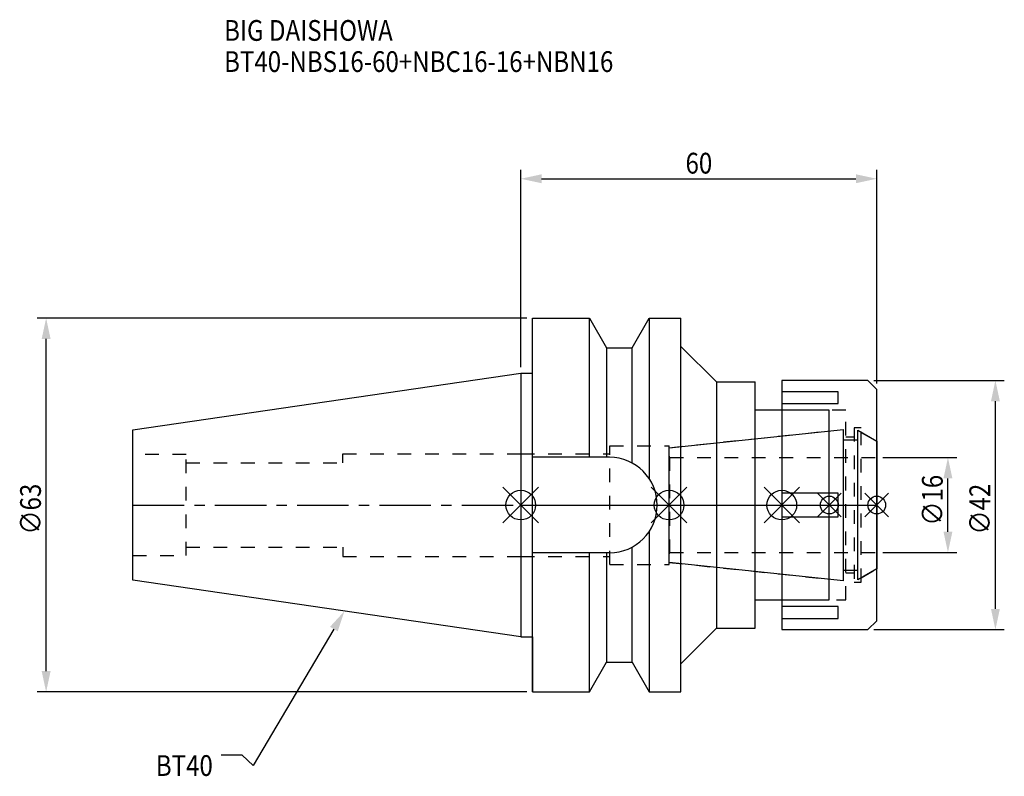
# Model space of a CAD drawing. Extents: x -84 to 82, y -46 to 82.
import ezdxf

# ---------------------------------------------------------------- set-up
doc = ezdxf.new("R2010")
doc.units = 0
doc.header["$LTSCALE"] = 23.1
doc.header["$PDMODE"] = 3
doc.header["$PDSIZE"] = 8
doc.linetypes.add('CENTER', pattern=[0.6, 0.375, -0.075, 0.075, -0.075])
doc.linetypes.add('DASHED', pattern=[0.2, 0.1, -0.1])
doc.layers.get('0').update_dxf_attribs({"linetype": 'CONTINUOUS'})
doc.layers.get('DEFPOINTS').update_dxf_attribs({"linetype": 'CONTINUOUS'})
for name, color, linetype in [('1', 4, 'CONTINUOUS'), ('2', 7, 'CONTINUOUS'), ('3', 1, 'DASHED'), ('4', 2, 'CENTER'), ('6', 5, 'CONTINUOUS'), ('NOCUT', 7, 'CONTINUOUS'), ('SK1', 4, 'CONTINUOUS'), ('SK3', 1, 'DASHED'), ('SK4', 2, 'CENTER')]:
    doc.layers.add(name, color=color, linetype=linetype)
doc.styles.get("Standard").update_dxf_attribs({"font": 'txt', "width": 0.85})
doc.dimstyles.get("Standard").update_dxf_attribs({"dimtxt": 3.5, "dimasz": 3.5, "dimexe": 1.5, "dimexo": 1, "dimtad": 1, "dimblk": '_FILLED', "dimblk1": '_FILLED', "dimblk2": '_FILLED', "dimcen": 0.09, "dimazin": 3, "dimtol": 1, "dimtp": 0.01, "dimtm": 0.01, "dimtfac": 1, "dimtofl": 0, "dimtmove": 0, "dimatfit": 3})

# ---------------------------------------------------------------- blocks, each defined once
blk = doc.blocks.new('_FILLED')
at = {"color": 0, "linetype": 'BYBLOCK'}
blk.add_solid([(0, 0), (-1, 0.214), (-1, -0.214)], dxfattribs=at)
blk = doc.blocks.new('*U13')
at = {"layer": '2', "color": 0, "width": 0.85}
blk.add_text('60', height=3.5, dxfattribs=at).set_placement((27.76875, 55.875))
blk = doc.blocks.new('*D1')
at = {"layer": '2', "color": 0}
for p, q in [((0, 23.225), (0, 56.5)), ((60, 20.5), (60, 56.5)), ((3.5, 55), (56.5, 55))]:
    blk.add_line(p, q, dxfattribs=at)
at = {"layer": 'DEFPOINTS', "color": 0}
for p in [(60, 55), (0, 22.225), (60, 19.5)]:
    blk.add_point(p, dxfattribs=at)
blk.add_blockref('*U13', (0, 0))
at = {"layer": '2', "color": 0, "xscale": 3.5, "yscale": 3.5, "zscale": 3.5, "rotation": 180}
blk.add_blockref('_FILLED', (0, 55), dxfattribs=at)
at = {"layer": '2', "color": 0, "xscale": 3.5, "yscale": 3.5, "zscale": 3.5}
blk.add_blockref('_FILLED', (60, 55), dxfattribs=at)
blk = doc.blocks.new('*U12')
at = {"layer": '2', "color": 0, "width": 0.85}
blk.add_text('∅63', height=3.5, rotation=90, dxfattribs=at).set_placement((-80.88, -4.97))
blk = doc.blocks.new('*D2')
at = {"layer": '2', "color": 0}
for p, q in [((1, 31.5), (-81.5, 31.5)), ((-80, -28), (-80, 28)), ((1, -31.5), (-81.5, -31.5))]:
    blk.add_line(p, q, dxfattribs=at)
at = {"layer": 'DEFPOINTS', "color": 0}
for p in [(-80, 31.5), (2, 31.5), (2, -31.5)]:
    blk.add_point(p, dxfattribs=at)
blk.add_blockref('*U12', (0, 0))
at = {"layer": '2', "color": 0, "xscale": 3.5, "yscale": 3.5, "zscale": 3.5}
for p, rotation in [((-80, 31.5), 90), ((-80, -31.5), 270)]:
    blk.add_blockref('_FILLED', p, dxfattribs=dict(at, rotation=rotation))
blk = doc.blocks.new('*U11')
at = {"layer": '2', "color": 0, "width": 0.85}
blk.add_text('∅16', height=3.5, rotation=90, dxfattribs=at).set_placement((71.12, -3.47))
blk = doc.blocks.new('*D3')
at = {"layer": '2', "color": 0}
for p, q in [((61, 8), (73.5, 8)), ((72, -4.5), (72, 4.5)), ((61, -8), (73.5, -8))]:
    blk.add_line(p, q, dxfattribs=at)
at = {"layer": 'DEFPOINTS', "color": 0}
for p in [(60, 8), (72, 8), (60, -8)]:
    blk.add_point(p, dxfattribs=at)
blk.add_blockref('*U11', (0, 0))
at = {"layer": '2', "color": 0, "xscale": 3.5, "yscale": 3.5, "zscale": 3.5}
for p, rotation in [((72, 8), 90), ((72, -8), 270)]:
    blk.add_blockref('_FILLED', p, dxfattribs=dict(at, rotation=rotation))
blk = doc.blocks.new('*U10')
at = {"layer": '2', "color": 0, "width": 0.85}
blk.add_text('∅42', height=3.5, rotation=90, dxfattribs=at).set_placement((79.12, -4.97))
blk = doc.blocks.new('*D4')
at = {"layer": '2', "color": 0}
for p, q in [((59.5, 21), (81.5, 21)), ((80, -17.5), (80, 17.5)), ((59.5, -21), (81.5, -21))]:
    blk.add_line(p, q, dxfattribs=at)
at = {"layer": 'DEFPOINTS', "color": 0}
for p in [(58.5, 21), (80, 21), (58.5, -21)]:
    blk.add_point(p, dxfattribs=at)
blk.add_blockref('*U10', (0, 0))
at = {"layer": '2', "color": 0, "xscale": 3.5, "yscale": 3.5, "zscale": 3.5}
for p, rotation in [((80, 21), 90), ((80, -21), 270)]:
    blk.add_blockref('_FILLED', p, dxfattribs=dict(at, rotation=rotation))
blk = doc.blocks.new('*U7')
at = {"layer": '6', "width": 0.85}
for s, p in [('BIG DAISHOWA', (-50, 78.25)), ('BT40-NBS16-60+NBC16-16+NBN16', (-50, 73))]:
    blk.add_text(s, height=3.5, dxfattribs=at).set_placement(p)
blk = doc.blocks.new('*U8')
at = {"layer": '6'}
blk.add_lwpolyline([(-31.5, -20.9), (-45.1, -43.91), (-46.98, -42.16), (-50.48, -42.16)], dxfattribs=at)
at = {"layer": '6', "xscale": 3.5, "yscale": 3.5, "zscale": 3.5, "rotation": 59.41183140385938}
blk.add_blockref('_FILLED', (-29.72, -17.89), dxfattribs=at)
blk = doc.blocks.new('*U9')
at = {"layer": '6', "width": 0.85}
blk.add_text('BT40', height=3.5, dxfattribs=at).set_placement((-61.51, -45.66))

msp = doc.modelspace()

# ---------------------------------------------------------------- linework, layer by layer
for p, q in [((3, 3), (-3, -3)), ((-3, 3), (3, -3)), ((22, -3), (28, 3)), ((28, -3), (22, 3)), ((41, -3), (47, 3)), ((47, -3), (41, 3)), ((54, 2), (50, -2)), ((54, -2), (50, 2)), ((58, -2), (62, 2)), ((62, -2), (58, 2))]:
    msp.add_line(p, q)
for centre, radius in [((0, 0), 2.5), ((25, 0), 2.5), ((44, 0), 2.5), ((52, 0), 1.5), ((60, 0), 1.5)]:
    msp.add_circle(centre, radius)
at = {"layer": '1'}
for p, q in [((2, -31.5), (2, 31.5)), ((2, 31.5), (11.566, 31.5)), ((11.566, 8.05), (11.566, 31.5)), ((11.566, 31.5), (14.452, 26.5)), ((18.748, 26.5), (21.634, 31.5)), ((21.634, 31.5), (21.634, 4.486)), ((21.634, 31.5), (27, 31.5)), ((27, -31.5), (27, 31.5)), ((27, 26.75), (33, 20.75)), ((14.452, 26.5), (14.452, 8.05)), ((14.452, 26.5), (18.748, 26.5)), ((18.748, 7.098), (18.748, 26.5)), ((0, 22.225), (2, 22.225)), ((33, 20.75), (39.5, 20.75)), ((33, 20.75), (33, -20.75)), ((39.5, -20.75), (39.5, 20.75)), ((58.5, 21), (44, 21)), ((44, 21), (44, -21)), ((60, 19.5), (58.5, 21)), ((53.5, 19.104), (44, 19.104)), ((53.5, 17.104), (53.5, 19.104)), ((60, -19.5), (60, 19.5)), ((44, 17.104), (53.5, 17.104)), ((52, 16), (39.5, 16)), ((52, -16), (52, 16)), ((14.95, 8.05), (2, 8.05)), ((53.5, 2), (44, 2)), ((53.5, -2), (53.5, 2)), ((44, -2), (53.5, -2)), ((21.634, -4.486), (21.634, -31.5)), ((14.95, -8.05), (2, -8.05)), ((11.566, -31.5), (11.566, -8.05)), ((14.452, -8.05), (14.452, -26.5)), ((18.748, -26.5), (18.748, -7.098)), ((39.5, -16), (52, -16)), ((53.5, -17.104), (44, -17.104)), ((53.5, -19.104), (53.5, -17.104)), ((44, -19.104), (53.5, -19.104)), ((58.5, -21), (60, -19.5)), ((27, -26.75), (33, -20.75)), ((33, -20.75), (39.5, -20.75)), ((44, -21), (58.5, -21)), ((0, -22.225), (2, -22.225)), ((11.566, -31.5), (14.452, -26.5)), ((14.452, -26.5), (18.748, -26.5)), ((18.748, -26.5), (21.634, -31.5)), ((2, -31.5), (11.566, -31.5)), ((21.634, -31.5), (27, -31.5))]:
    msp.add_line(p, q, dxfattribs=at)
msp.add_arc((14.95, 0), 8.05, 270, 90, dxfattribs=at)
at = {"layer": '3'}
for p, q in [((54.8, 16), (44, 16)), ((54.8, -16), (54.8, 16)), ((25, 9.662), (52, 12.5)), ((57.4, 13), (56.2, 13)), ((56.2, 13), (56.2, -13)), ((57.4, -13), (57.4, 13)), ((57.4, 12.251), (60, 10.75)), ((15, 10), (25, 10)), ((15, -10), (15, 10)), ((25, -10), (25, 10)), ((54.8, 11.5), (56.2, 11.5)), ((0, 8.65), (15, 8.65)), ((0, -8.65), (15, -8.65)), ((25, -9.662), (52, -12.5)), ((15, -10), (25, -10)), ((56.2, -11.5), (54.8, -11.5)), ((57.4, -12.251), (60, -10.75)), ((56.2, -13), (57.4, -13)), ((44, -16), (54.8, -16))]:
    msp.add_line(p, q, dxfattribs=at)
at = {"layer": '4'}
msp.add_line((0, 0), (60, 0), dxfattribs=at)
at = {"layer": 'NOCUT'}
for p, q in [((0, 0), (60, 0)), ((0, 0), (0, -22.225)), ((25, -9.662), (25, 0)), ((44, 0), (44, -21)), ((52, -16), (52, 0)), ((60, -19.5), (60, 0)), ((54.379, -12.75), (25, -9.662)), ((54.379, -11), (56.8, -11)), ((54.379, -12.75), (54.379, -11)), ((60, -10.75), (56.8, -12.598)), ((56.8, -12.598), (56.8, -11)), ((39.5, -16), (52, -16)), ((39.5, -20.75), (39.5, -16)), ((58.5, -21), (60, -19.5)), ((27, -26.75), (33, -20.75)), ((33, -20.75), (39.5, -20.75)), ((44, -21), (58.5, -21)), ((0, -22.225), (2, -22.225)), ((2, -22.225), (2, -31.5)), ((11.566, -31.5), (14.452, -26.5)), ((14.452, -26.5), (18.748, -26.5)), ((18.748, -26.5), (21.634, -31.5)), ((27, -31.5), (27, -26.75)), ((2, -31.5), (11.566, -31.5)), ((21.634, -31.5), (27, -31.5))]:
    msp.add_line(p, q, dxfattribs=at)
at = {"layer": 'SK1'}
for p, q in [((-65.4, 12.688), (0, 22.225)), ((0, 22.225), (0, -22.225)), ((-65.4, -12.688), (-65.4, 12.688)), ((25, 9.662), (54.379, 12.75)), ((54.379, -12.75), (54.379, 12.75)), ((56.8, 12.598), (60, 10.75)), ((56.8, -12.598), (56.8, 12.598)), ((54.379, 11), (56.8, 11)), ((60, 10.75), (60, -10.75)), ((25, -9.662), (25, 9.662)), ((54.379, -12.75), (25, -9.662)), ((54.379, -11), (56.8, -11)), ((60, -10.75), (56.8, -12.598)), ((0, -22.225), (-65.4, -12.688))]:
    msp.add_line(p, q, dxfattribs=at)
at = {"layer": 'SK3'}
for p, q in [((-56.4, 8.5), (-65.4, 8.5)), ((-56.4, -8.5), (-56.4, 8.5)), ((-30, 7.1), (-30, 8.65)), ((-30, 8.65), (0, 8.65)), ((-56.4, 7.1), (-30, 7.1)), ((25.1, 8.1), (25, 8.1)), ((25.1, -8.1), (25.1, 8.1)), ((25.1, 8), (60, 8)), ((-56.4, -7.1), (-30, -7.1)), ((-30, -7.1), (-30, -8.65)), ((25, -8.1), (25.1, -8.1)), ((25.1, -8), (60, -8)), ((-65.4, -8.5), (-56.4, -8.5)), ((-30, -8.65), (0, -8.65))]:
    msp.add_line(p, q, dxfattribs=at)
at = {"layer": 'SK4'}
for p, q in [((-65.4, 0), (0, 0)), ((25, 0), (60, 0))]:
    msp.add_line(p, q, dxfattribs=at)

# ---------------------------------------------------------------- block references
for name in ['*U7', '*U8', '*U9']:
    msp.add_blockref(name, (0, 0))

# ---------------------------------------------------------------- dimensions: what is measured, and where the dimension line sits
at = {"layer": '2'}
dim = msp.add_linear_dim(base=(60, 55), p1=(0, 22.225), p2=(60, 19.5), dimstyle='Standard', dxfattribs=at)
dim.commit()
dim.dimension.update_dxf_attribs({"geometry": '*D1', "text_midpoint": (30, 55), "dimtype": 128})
for base, p1, p2, picture, middle in [((-80, 31.5), (2, -31.5), (2, 31.5), '*D2', (-80, -1)), ((80, 21), (58.5, -21), (58.5, 21), '*D4', (80, -1)), ((72, 8), (60, -8), (60, 8), '*D3', (72, 0))]:
    dim = msp.add_linear_dim(base=base, p1=p1, p2=p2, angle=90, text='%%c<>', dimstyle='Standard', dxfattribs=at)
    dim.commit()
    dim.dimension.update_dxf_attribs({"geometry": picture, "text_midpoint": middle, "dimtype": 128})

doc.saveas('drawing.dxf')
